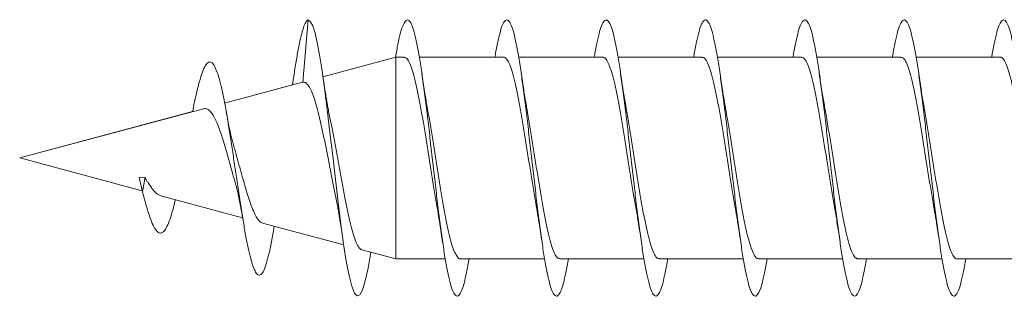
# Model space of a CAD drawing. Units: millimetres. Extents: x -218 to 550, y -207 to 434.
# Drawn here: x -218 to -200, y 116 to 121 of the extents above; entities that cross this region are included whole.
import ezdxf

# ---------------------------------------------------------------- set-up
doc = ezdxf.new("R2010")
doc.units = ezdxf.units.MM

msp = doc.modelspace()

# ---------------------------------------------------------------- linework, layer by layer
at = {"color": 7, "linetype": 'Continuous', "lineweight": 0}
for p, q in [((-213.196, 120.344), (-213.101, 121.47)), ((-211.515, 120.795), (-212.832, 120.442)), ((-211.515, 120.795), (-212.832, 120.442)), ((-211.361, 120.795), (-211.515, 120.795)), ((-211.515, 117.145), (-211.515, 120.795)), ((-211.515, 120.795), (-211.515, 120.795)), ((-209.561, 120.795), (-211.086, 120.795)), ((-209.716, 120.795), (-211.086, 120.795)), ((-207.761, 120.795), (-209.286, 120.795)), ((-207.916, 120.795), (-209.286, 120.795)), ((-205.961, 120.795), (-207.486, 120.795)), ((-206.116, 120.795), (-207.486, 120.795)), ((-204.161, 120.795), (-205.686, 120.795)), ((-204.316, 120.795), (-205.686, 120.795)), ((-202.361, 120.795), (-203.886, 120.795)), ((-202.516, 120.795), (-203.886, 120.795)), ((-200.561, 120.795), (-202.086, 120.795)), ((-200.716, 120.795), (-202.086, 120.795)), ((-213.364, 120.422), (-213.383, 120.294)), ((-213.204, 120.342), (-214.614, 119.964)), ((-213.383, 120.294), (-214.614, 119.964)), ((-213.203, 120.341), (-213.196, 120.344)), ((-214.997, 119.862), (-218.326, 118.97)), ((-215.193, 119.809), (-218.326, 118.97)), ((-218.326, 118.97), (-216.106, 118.375)), ((-218.326, 118.97), (-218.326, 118.97)), ((-216.164, 118.614), (-216.054, 118.622)), ((-216.101, 118.356), (-216.054, 118.622)), ((-216.164, 118.614), (-216.101, 118.356)), ((-215.77, 118.284), (-214.288, 117.887)), ((-213.928, 117.791), (-212.456, 117.397)), ((-212.129, 117.309), (-211.515, 117.145)), ((-211.515, 117.145), (-210.617, 117.145)), ((-210.342, 117.145), (-208.817, 117.145)), ((-208.542, 117.145), (-207.017, 117.145)), ((-206.742, 117.145), (-205.216, 117.145)), ((-204.942, 117.145), (-203.416, 117.145)), ((-203.142, 117.145), (-201.616, 117.145)), ((-201.342, 117.145), (-199.816, 117.145))]:
    msp.add_line(p, q, dxfattribs=at)
at = {"color": 7, "linetype": 'Continuous', "lineweight": 0, "flags": 128}
msp.add_lwpolyline([(-211.966, 117.265), (-211.967, 117.264), (-212.016, 116.976), (-212.065, 116.748), (-212.114, 116.585), (-212.164, 116.492), (-212.213, 116.472), (-212.262, 116.525), (-212.311, 116.651), (-212.36, 116.845), (-212.41, 117.101), (-212.459, 117.413), (-212.508, 117.77), (-212.557, 118.163), (-212.607, 118.579), (-212.656, 119.007), (-212.705, 119.434), (-212.754, 119.847), (-212.804, 120.235), (-212.853, 120.585), (-212.894, 120.84), (-212.935, 121.057), (-212.975, 121.231), (-213.016, 121.361), (-213.058, 121.436), (-213.101, 121.47), (-213.101, 121.47)], dxfattribs=at)
at = {"color": 7, "linetype": 'Continuous', "lineweight": 0}
for points, knots in [([(-213.101, 121.47), (-213.116, 121.458), (-213.144, 121.434), (-213.187, 121.334), (-213.228, 121.186), (-213.27, 120.995), (-213.313, 120.757), (-213.344, 120.562), (-213.362, 120.439), (-213.364, 120.418)], [0, 0, 0, 0, 0.167754, 0.330651, 0.488414, 0.647672, 0.8078, 0.968332, 1, 1, 1, 1]), ([(-210.187, 117.145), (-210.194, 117.103), (-210.216, 116.967), (-210.253, 116.789), (-210.3, 116.616), (-210.346, 116.506), (-210.392, 116.461), (-210.438, 116.479), (-210.484, 116.563), (-210.53, 116.708), (-210.576, 116.912), (-210.622, 117.17), (-210.669, 117.473), (-210.715, 117.816), (-210.761, 118.188), (-210.807, 118.581), (-210.853, 118.984), (-210.899, 119.386), (-210.945, 119.778), (-210.992, 120.149), (-211.038, 120.489), (-211.084, 120.79), (-211.131, 121.049), (-211.179, 121.257), (-211.229, 121.401), (-211.278, 121.473), (-211.327, 121.472), (-211.376, 121.397), (-211.425, 121.25), (-211.472, 121.051), (-211.503, 120.875), (-211.516, 120.794)], [0, 0, 0, 0, 0.015323, 0.05002, 0.084721, 0.119416, 0.154112, 0.188811, 0.223501, 0.258199, 0.292895, 0.327589, 0.362291, 0.396985, 0.431687, 0.466391, 0.501092, 0.535802, 0.570511, 0.605223, 0.639943, 0.674659, 0.709385, 0.74642, 0.783446, 0.820477, 0.857494, 0.894514, 0.931529, 0.968537, 1, 1, 1, 1]), ([(-208.387, 117.145), (-208.394, 117.102), (-208.416, 116.966), (-208.454, 116.787), (-208.5, 116.614), (-208.546, 116.506), (-208.592, 116.46), (-208.638, 116.48), (-208.685, 116.564), (-208.731, 116.71), (-208.777, 116.915), (-208.823, 117.173), (-208.869, 117.477), (-208.915, 117.821), (-208.961, 118.193), (-209.008, 118.586), (-209.054, 118.989), (-209.1, 119.391), (-209.146, 119.783), (-209.192, 120.153), (-209.238, 120.493), (-209.284, 120.793), (-209.33, 121.046), (-209.377, 121.245), (-209.423, 121.386), (-209.469, 121.464), (-209.515, 121.477), (-209.561, 121.426), (-209.607, 121.312), (-209.653, 121.133), (-209.69, 120.958), (-209.711, 120.829), (-209.716, 120.795)], [0, 0, 0, 0, 0.015622, 0.050353, 0.085078, 0.11981, 0.154544, 0.189264, 0.223987, 0.258704, 0.293417, 0.328132, 0.362838, 0.397547, 0.432255, 0.466956, 0.501663, 0.536365, 0.571065, 0.605772, 0.64047, 0.675175, 0.709879, 0.744582, 0.779292, 0.813997, 0.848705, 0.883422, 0.918134, 0.952854, 0.987577, 1, 1, 1, 1]), ([(-206.587, 117.145), (-206.594, 117.101), (-206.616, 116.964), (-206.654, 116.784), (-206.7, 116.613), (-206.747, 116.505), (-206.793, 116.46), (-206.839, 116.48), (-206.885, 116.565), (-206.931, 116.712), (-206.977, 116.917), (-207.023, 117.175), (-207.07, 117.48), (-207.116, 117.824), (-207.162, 118.197), (-207.208, 118.59), (-207.254, 118.993), (-207.3, 119.396), (-207.347, 119.787), (-207.393, 120.157), (-207.439, 120.497), (-207.485, 120.797), (-207.531, 121.049), (-207.577, 121.247), (-207.623, 121.388), (-207.67, 121.464), (-207.716, 121.477), (-207.762, 121.425), (-207.808, 121.309), (-207.854, 121.131), (-207.89, 120.956), (-207.911, 120.828), (-207.916, 120.795)], [0, 0, 0, 0, 0.015999, 0.050698, 0.085406, 0.120112, 0.154815, 0.189529, 0.224238, 0.258949, 0.293669, 0.328385, 0.363108, 0.397836, 0.432561, 0.467298, 0.502029, 0.536754, 0.571482, 0.606198, 0.640917, 0.675634, 0.710342, 0.745054, 0.779763, 0.814466, 0.849175, 0.883876, 0.918581, 0.953287, 0.987985, 1, 1, 1, 1]), ([(-204.787, 117.145), (-204.794, 117.1), (-204.817, 116.961), (-204.855, 116.782), (-204.901, 116.611), (-204.947, 116.504), (-204.993, 116.46), (-205.039, 116.481), (-205.086, 116.567), (-205.132, 116.714), (-205.178, 116.92), (-205.224, 117.179), (-205.27, 117.484), (-205.316, 117.828), (-205.362, 118.201), (-205.408, 118.594), (-205.455, 118.997), (-205.501, 119.399), (-205.547, 119.79), (-205.593, 120.16), (-205.639, 120.499), (-205.685, 120.799), (-205.731, 121.051), (-205.778, 121.249), (-205.824, 121.388), (-205.87, 121.465), (-205.916, 121.477), (-205.962, 121.424), (-206.008, 121.308), (-206.055, 121.128), (-206.09, 120.954), (-206.111, 120.827), (-206.116, 120.795)], [0, 0, 0, 0, 0.01645, 0.051166, 0.085878, 0.120583, 0.155295, 0.189999, 0.224699, 0.259408, 0.294107, 0.32881, 0.363514, 0.398212, 0.432919, 0.467622, 0.502325, 0.537036, 0.571741, 0.606453, 0.641168, 0.675879, 0.710602, 0.745323, 0.78005, 0.814785, 0.84951, 0.884239, 0.918966, 0.953684, 0.988404, 1, 1, 1, 1]), ([(-202.987, 117.145), (-202.994, 117.099), (-203.017, 116.96), (-203.055, 116.78), (-203.101, 116.61), (-203.148, 116.503), (-203.194, 116.459), (-203.24, 116.482), (-203.286, 116.567), (-203.332, 116.716), (-203.378, 116.923), (-203.425, 117.182), (-203.471, 117.488), (-203.517, 117.832), (-203.563, 118.206), (-203.609, 118.599), (-203.655, 119.002), (-203.701, 119.405), (-203.748, 119.795), (-203.794, 120.165), (-203.84, 120.503), (-203.886, 120.802), (-203.932, 121.054), (-203.978, 121.251), (-204.024, 121.389), (-204.07, 121.466), (-204.117, 121.476), (-204.163, 121.423), (-204.209, 121.307), (-204.255, 121.126), (-204.291, 120.953), (-204.311, 120.826), (-204.316, 120.795)], [0, 0, 0, 0, 0.016714, 0.051432, 0.086146, 0.12087, 0.155597, 0.190323, 0.22506, 0.259784, 0.29451, 0.329232, 0.363946, 0.398665, 0.433376, 0.468083, 0.502795, 0.537497, 0.572203, 0.606909, 0.641607, 0.676313, 0.711015, 0.745715, 0.780421, 0.81512, 0.849824, 0.884532, 0.919236, 0.953948, 0.988659, 1, 1, 1, 1]), ([(-201.187, 117.145), (-201.195, 117.098), (-201.218, 116.958), (-201.256, 116.778), (-201.302, 116.609), (-201.348, 116.502), (-201.394, 116.46), (-201.44, 116.482), (-201.487, 116.568), (-201.533, 116.718), (-201.579, 116.924), (-201.625, 117.184), (-201.671, 117.491), (-201.717, 117.835), (-201.763, 118.209), (-201.809, 118.603), (-201.856, 119.006), (-201.902, 119.408), (-201.948, 119.799), (-201.994, 120.169), (-202.04, 120.507), (-202.086, 120.806), (-202.133, 121.056), (-202.179, 121.253), (-202.225, 121.391), (-202.271, 121.466), (-202.317, 121.477), (-202.363, 121.422), (-202.409, 121.304), (-202.456, 121.124), (-202.491, 120.951), (-202.511, 120.825), (-202.516, 120.795)], [0, 0, 0, 0, 0.0171502, 0.0518491, 0.0865558, 0.121256, 0.1559575, 0.1906659, 0.2253664, 0.2600717, 0.2947819, 0.3294872, 0.3642039, 0.3989166, 0.4336318, 0.4683559, 0.503077, 0.5378075, 0.5725405, 0.6072662, 0.6419969, 0.6767211, 0.7114376, 0.7461595, 0.7808686, 0.8155826, 0.850294, 0.8849974, 0.9197068, 0.9544096, 0.9891106, 1, 1, 1, 1]), ([(-199.387, 117.145), (-199.395, 117.097), (-199.418, 116.956), (-199.456, 116.776), (-199.503, 116.606), (-199.549, 116.502), (-199.595, 116.46), (-199.641, 116.483), (-199.687, 116.57), (-199.733, 116.72), (-199.779, 116.928), (-199.826, 117.188), (-199.872, 117.495), (-199.918, 117.84), (-199.964, 118.214), (-200.01, 118.607), (-200.056, 119.01), (-200.102, 119.412), (-200.148, 119.803), (-200.195, 120.172), (-200.241, 120.51), (-200.287, 120.808), (-200.333, 121.058), (-200.379, 121.255), (-200.425, 121.392), (-200.471, 121.467), (-200.518, 121.476), (-200.564, 121.421), (-200.61, 121.304), (-200.656, 121.121), (-200.691, 120.949), (-200.712, 120.824), (-200.716, 120.795)], [0, 0, 0, 0, 0.017554, 0.05228, 0.086997, 0.121711, 0.156426, 0.191134, 0.225843, 0.26055, 0.295251, 0.329957, 0.364658, 0.399357, 0.434062, 0.468759, 0.503461, 0.538164, 0.572862, 0.607569, 0.642273, 0.676979, 0.711692, 0.746398, 0.781114, 0.815832, 0.850548, 0.885277, 0.920003, 0.954731, 0.989463, 1, 1, 1, 1]), ([(-211.361, 120.791), (-211.347, 120.789), (-211.317, 120.784), (-211.271, 120.712), (-211.222, 120.592), (-211.173, 120.421), (-211.124, 120.211), (-211.075, 119.962), (-211.026, 119.687), (-210.977, 119.389), (-210.929, 119.081), (-210.879, 118.766), (-210.831, 118.462), (-210.792, 118.23), (-210.771, 118.113), (-210.765, 118.082)], [0, 0, 0, 0, 0.070055, 0.150963, 0.234222, 0.315135, 0.398388, 0.4793, 0.562557, 0.643469, 0.726726, 0.807637, 0.890896, 0.971808, 1, 1, 1, 1]), ([(-209.561, 120.793), (-209.56, 120.794), (-209.543, 120.802), (-209.51, 120.77), (-209.461, 120.693), (-209.412, 120.559), (-209.363, 120.382), (-209.314, 120.162), (-209.265, 119.909), (-209.216, 119.626), (-209.167, 119.327), (-209.118, 119.015), (-209.069, 118.704), (-209.02, 118.4), (-208.985, 118.189), (-208.967, 118.089), (-208.964, 118.077)], [0, 0, 0, 0, 0.004787, 0.085616, 0.168784, 0.249606, 0.332771, 0.4136, 0.496766, 0.577591, 0.66076, 0.741586, 0.824755, 0.90558, 0.988747, 1, 1, 1, 1]), ([(-207.761, 120.79), (-207.757, 120.791), (-207.736, 120.798), (-207.7, 120.759), (-207.651, 120.669), (-207.602, 120.527), (-207.553, 120.339), (-207.504, 120.113), (-207.455, 119.852), (-207.406, 119.567), (-207.357, 119.263), (-207.308, 118.952), (-207.259, 118.64), (-207.212, 118.344), (-207.18, 118.164), (-207.165, 118.079)], [0, 0, 0, 0, 0.020459, 0.103688, 0.184565, 0.267787, 0.34867, 0.43189, 0.51277, 0.595992, 0.676871, 0.760094, 0.840971, 0.924194, 1, 1, 1, 1]), ([(-205.961, 120.788), (-205.953, 120.789), (-205.93, 120.794), (-205.889, 120.744), (-205.841, 120.644), (-205.792, 120.492), (-205.743, 120.297), (-205.694, 120.061), (-205.645, 119.796), (-205.596, 119.505), (-205.547, 119.2), (-205.498, 118.886), (-205.449, 118.578), (-205.405, 118.303), (-205.377, 118.146), (-205.365, 118.079)], [0, 0, 0, 0, 0.038478, 0.119317, 0.202506, 0.283348, 0.366534, 0.447375, 0.530559, 0.611401, 0.694588, 0.775431, 0.858618, 0.939462, 1, 1, 1, 1]), ([(-204.161, 120.789), (-204.15, 120.789), (-204.123, 120.789), (-204.08, 120.729), (-204.031, 120.616), (-203.982, 120.456), (-203.933, 120.251), (-203.884, 120.01), (-203.835, 119.737), (-203.786, 119.444), (-203.737, 119.135), (-203.688, 118.823), (-203.639, 118.514), (-203.598, 118.265), (-203.573, 118.128), (-203.565, 118.083)], [0, 0, 0, 0, 0.0542227, 0.1374928, 0.2184216, 0.3017007, 0.3826276, 0.4659029, 0.5468349, 0.6301101, 0.7110393, 0.794315, 0.8752429, 0.958519, 1, 1, 1, 1]), ([(-202.361, 120.791), (-202.347, 120.789), (-202.316, 120.783), (-202.269, 120.709), (-202.221, 120.588), (-202.172, 120.416), (-202.123, 120.205), (-202.074, 119.955), (-202.025, 119.68), (-201.976, 119.38), (-201.927, 119.072), (-201.878, 118.758), (-201.829, 118.454), (-201.791, 118.224), (-201.77, 118.108), (-201.765, 118.079)], [0, 0, 0, 0, 0.0721674, 0.1530013, 0.2361774, 0.3170058, 0.4001806, 0.4810075, 0.5641816, 0.6450105, 0.7281847, 0.8090137, 0.892187, 0.9730169, 1, 1, 1, 1]), ([(-200.561, 120.792), (-200.56, 120.793), (-200.542, 120.802), (-200.508, 120.769), (-200.46, 120.69), (-200.41, 120.555), (-200.362, 120.377), (-200.313, 120.155), (-200.264, 119.902), (-200.215, 119.619), (-200.166, 119.319), (-200.117, 119.007), (-200.068, 118.695), (-200.019, 118.392), (-199.985, 118.185), (-199.967, 118.088), (-199.965, 118.08)], [0, 0, 0, 0, 0.006987, 0.08788, 0.171115, 0.252003, 0.335241, 0.416132, 0.499369, 0.580261, 0.6635, 0.744393, 0.827631, 0.908524, 0.991763, 1, 1, 1, 1]), ([(-213.719, 117.735), (-213.719, 117.735), (-213.734, 117.63), (-213.767, 117.448), (-213.816, 117.208), (-213.865, 117.024), (-213.916, 116.9), (-213.967, 116.841), (-214.016, 116.851), (-214.063, 116.917), (-214.107, 117.028), (-214.152, 117.186), (-214.198, 117.39), (-214.245, 117.635), (-214.292, 117.913), (-214.34, 118.219), (-214.387, 118.534), (-214.433, 118.848), (-214.478, 119.15), (-214.524, 119.446), (-214.57, 119.729), (-214.618, 119.993), (-214.666, 120.225), (-214.715, 120.419), (-214.765, 120.572), (-214.816, 120.672), (-214.868, 120.717), (-214.921, 120.702), (-214.975, 120.629), (-215.031, 120.49), (-215.088, 120.296), (-215.142, 120.065), (-215.177, 119.898), (-215.193, 119.815), (-215.194, 119.811)], [0, 0, 0, 0, 0.00006, 0.037728, 0.075553, 0.113535, 0.151759, 0.190242, 0.228964, 0.261418, 0.294014, 0.326729, 0.359694, 0.393139, 0.426502, 0.45972, 0.493524, 0.524023, 0.554624, 0.584914, 0.615663, 0.647183, 0.67851, 0.709728, 0.741382, 0.773942, 0.806241, 0.838498, 0.871597, 0.905244, 0.938503, 0.972512, 0.998693, 1, 1, 1, 1]), ([(-212.69, 119.616), (-212.695, 119.64), (-212.708, 119.703), (-212.728, 119.804), (-212.746, 119.904), (-212.76, 119.988), (-212.775, 120.073), (-212.792, 120.182), (-212.815, 120.326), (-212.831, 120.436), (-212.84, 120.497)], [0, 0, 0, 0, 0.099523, 0.251553, 0.369472, 0.452477, 0.539181, 0.658661, 0.81186, 1, 1, 1, 1]), ([(-210.938, 119.864), (-210.942, 119.882), (-210.96, 119.98), (-210.994, 120.187), (-211.024, 120.387), (-211.039, 120.494)], [0, 0, 0, 0, 0.097636, 0.518738, 1, 1, 1, 1]), ([(-209.138, 119.863), (-209.141, 119.88), (-209.148, 119.92), (-209.16, 119.987), (-209.174, 120.072), (-209.192, 120.18), (-209.214, 120.323), (-209.23, 120.433), (-209.239, 120.493)], [0, 0, 0, 0, 0.086823, 0.207177, 0.332815, 0.505901, 0.727714, 1, 1, 1, 1]), ([(-207.338, 119.862), (-207.339, 119.869), (-207.349, 119.92), (-207.365, 120.018), (-207.389, 120.159), (-207.413, 120.316), (-207.43, 120.433), (-207.44, 120.495)], [0, 0, 0, 0, 0.037371, 0.269649, 0.475813, 0.717753, 1, 1, 1, 1]), ([(-205.538, 119.862), (-205.541, 119.879), (-205.548, 119.919), (-205.56, 119.987), (-205.574, 120.072), (-205.592, 120.18), (-205.614, 120.322), (-205.63, 120.433), (-205.639, 120.493)], [0, 0, 0, 0, 0.087621, 0.207827, 0.333391, 0.506323, 0.727935, 1, 1, 1, 1]), ([(-203.739, 119.868), (-203.742, 119.886), (-203.761, 119.984), (-203.794, 120.191), (-203.824, 120.389), (-203.839, 120.494)], [0, 0, 0, 0, 0.099367, 0.520767, 1, 1, 1, 1]), ([(-201.938, 119.864), (-201.941, 119.883), (-201.96, 119.98), (-201.994, 120.188), (-202.024, 120.388), (-202.04, 120.495)], [0, 0, 0, 0, 0.09855, 0.519228, 1, 1, 1, 1]), ([(-213.196, 120.344), (-213.176, 120.342), (-213.135, 120.337), (-213.082, 120.265), (-213.029, 120.157), (-212.98, 120.02), (-212.931, 119.848), (-212.881, 119.648), (-212.832, 119.423), (-212.782, 119.184), (-212.733, 118.932), (-212.684, 118.678), (-212.642, 118.468), (-212.618, 118.351), (-212.61, 118.312)], [0, 0, 0, 0, 0.093009, 0.189733, 0.270179, 0.352788, 0.436205, 0.521982, 0.606534, 0.693453, 0.779532, 0.86803, 0.955511, 1, 1, 1, 1]), ([(-214.997, 119.86), (-214.982, 119.863), (-214.949, 119.868), (-214.903, 119.842), (-214.853, 119.791), (-214.805, 119.714), (-214.756, 119.612), (-214.709, 119.488), (-214.66, 119.346), (-214.61, 119.19), (-214.561, 119.021), (-214.516, 118.847), (-214.47, 118.686), (-214.441, 118.589), (-214.428, 118.546)], [0, 0, 0, 0, 0.072305, 0.156381, 0.237026, 0.319829, 0.403636, 0.489819, 0.575132, 0.662738, 0.750817, 0.841458, 0.929996, 1, 1, 1, 1]), ([(-214.445, 119.181), (-214.446, 119.184), (-214.456, 119.215), (-214.474, 119.282), (-214.495, 119.365), (-214.513, 119.444), (-214.531, 119.529), (-214.556, 119.652), (-214.575, 119.753), (-214.585, 119.811)], [0, 0, 0, 0, 0.019913, 0.226363, 0.376422, 0.461314, 0.586696, 0.765495, 1, 1, 1, 1]), ([(-210.342, 117.148), (-210.344, 117.147), (-210.363, 117.138), (-210.397, 117.174), (-210.446, 117.255), (-210.495, 117.393), (-210.544, 117.574), (-210.593, 117.798), (-210.642, 118.054), (-210.691, 118.338), (-210.74, 118.639), (-210.789, 118.951), (-210.838, 119.263), (-210.887, 119.565), (-210.92, 119.767), (-210.938, 119.859), (-210.939, 119.864)], [0, 0, 0, 0, 0.0119588, 0.0927507, 0.1758824, 0.2566778, 0.3398103, 0.4206, 0.5037332, 0.5845277, 0.6676612, 0.7484517, 0.8315857, 0.9123748, 0.9955084, 1, 1, 1, 1]), ([(-208.542, 117.146), (-208.557, 117.15), (-208.588, 117.158), (-208.636, 117.236), (-208.685, 117.36), (-208.734, 117.535), (-208.783, 117.748), (-208.832, 118), (-208.881, 118.277), (-208.93, 118.577), (-208.979, 118.886), (-209.028, 119.2), (-209.076, 119.503), (-209.114, 119.728), (-209.134, 119.838), (-209.139, 119.863)], [0, 0, 0, 0, 0.0771, 0.157871, 0.240985, 0.321755, 0.40487, 0.485641, 0.568755, 0.649529, 0.732644, 0.813417, 0.896532, 0.977307, 1, 1, 1, 1]), ([(-206.742, 117.15), (-206.753, 117.15), (-206.782, 117.152), (-206.826, 117.216), (-206.875, 117.331), (-206.924, 117.495), (-206.973, 117.702), (-207.022, 117.945), (-207.071, 118.219), (-207.12, 118.513), (-207.169, 118.823), (-207.217, 119.135), (-207.267, 119.443), (-207.307, 119.688), (-207.331, 119.82), (-207.339, 119.862)], [0, 0, 0, 0, 0.0591185, 0.1422519, 0.2230342, 0.3061684, 0.3869548, 0.4700809, 0.550867, 0.6339968, 0.7147818, 0.7979098, 0.8786954, 0.9618224, 1, 1, 1, 1]), ([(-204.942, 117.151), (-204.95, 117.15), (-204.975, 117.147), (-205.016, 117.199), (-205.065, 117.302), (-205.114, 117.458), (-205.163, 117.655), (-205.212, 117.893), (-205.261, 118.16), (-205.31, 118.453), (-205.359, 118.758), (-205.408, 119.072), (-205.456, 119.379), (-205.5, 119.648), (-205.527, 119.8), (-205.539, 119.862)], [0, 0, 0, 0, 0.043444, 0.124233, 0.207369, 0.288156, 0.371293, 0.452086, 0.535219, 0.616012, 0.699147, 0.779939, 0.863073, 0.943864, 1, 1, 1, 1]), ([(-203.142, 117.15), (-203.147, 117.149), (-203.168, 117.142), (-203.206, 117.184), (-203.255, 117.277), (-203.304, 117.422), (-203.353, 117.612), (-203.402, 117.841), (-203.451, 118.104), (-203.499, 118.39), (-203.549, 118.695), (-203.597, 119.006), (-203.646, 119.318), (-203.694, 119.61), (-203.725, 119.786), (-203.739, 119.868)], [0, 0, 0, 0, 0.0254, 0.108437, 0.189128, 0.272155, 0.352849, 0.435885, 0.516577, 0.599611, 0.680304, 0.763337, 0.844031, 0.927065, 1, 1, 1, 1]), ([(-201.342, 117.147), (-201.344, 117.146), (-201.362, 117.138), (-201.396, 117.172), (-201.445, 117.252), (-201.494, 117.389), (-201.543, 117.569), (-201.592, 117.792), (-201.641, 118.046), (-201.69, 118.331), (-201.738, 118.631), (-201.788, 118.943), (-201.836, 119.254), (-201.885, 119.557), (-201.919, 119.762), (-201.937, 119.857), (-201.939, 119.864)], [0, 0, 0, 0, 0.0097672, 0.0905508, 0.173672, 0.2544571, 0.3375806, 0.4183657, 0.501492, 0.5822727, 0.6653982, 0.7461798, 0.829304, 0.910085, 0.9932101, 1, 1, 1, 1]), ([(-212.127, 117.314), (-212.133, 117.314), (-212.155, 117.314), (-212.193, 117.365), (-212.241, 117.465), (-212.29, 117.611), (-212.338, 117.796), (-212.387, 118.011), (-212.435, 118.255), (-212.484, 118.512), (-212.533, 118.783), (-212.581, 119.051), (-212.63, 119.315), (-212.666, 119.504), (-212.687, 119.598), (-212.69, 119.615)], [0, 0, 0, 0, 0.031101, 0.122233, 0.209425, 0.299216, 0.385111, 0.473568, 0.558159, 0.645278, 0.728578, 0.814369, 0.896378, 0.980842, 1, 1, 1, 1]), ([(-213.927, 117.794), (-213.939, 117.798), (-213.968, 117.806), (-214.015, 117.861), (-214.067, 117.951), (-214.118, 118.071), (-214.171, 118.217), (-214.222, 118.382), (-214.274, 118.564), (-214.328, 118.751), (-214.379, 118.942), (-214.418, 119.087), (-214.441, 119.164), (-214.446, 119.181)], [0, 0, 0, 0, 0.073213, 0.179194, 0.280012, 0.383869, 0.482711, 0.584529, 0.681467, 0.781439, 0.87543, 0.972187, 1, 1, 1, 1]), ([(-215.769, 118.286), (-215.786, 118.291), (-215.819, 118.303), (-215.875, 118.35), (-215.927, 118.411), (-215.965, 118.473), (-215.997, 118.523), (-216.024, 118.555), (-216.043, 118.588), (-216.05, 118.609), (-216.054, 118.622)], [0, 0, 0, 0, 0.181257, 0.374145, 0.572655, 0.730575, 0.809502, 0.888331, 0.927778, 1, 1, 1, 1]), ([(-214.429, 118.546), (-214.427, 118.538), (-214.414, 118.501), (-214.395, 118.424), (-214.375, 118.341), (-214.361, 118.276), (-214.35, 118.225), (-214.334, 118.143), (-214.31, 118.017), (-214.291, 117.906), (-214.28, 117.844)], [0, 0, 0, 0, 0.048562, 0.245107, 0.383635, 0.435341, 0.503841, 0.594069, 0.771114, 1, 1, 1, 1]), ([(-215.506, 118.214), (-215.515, 118.174), (-215.543, 118.056), (-215.589, 117.899), (-215.644, 117.75), (-215.701, 117.648), (-215.758, 117.604), (-215.813, 117.615), (-215.868, 117.672), (-215.924, 117.777), (-215.982, 117.931), (-216.041, 118.124), (-216.081, 118.278), (-216.101, 118.356)], [0, 0, 0, 0, 0.051698, 0.150853, 0.247896, 0.346498, 0.448576, 0.538426, 0.628098, 0.72039, 0.814002, 0.905693, 1, 1, 1, 1]), ([(-212.61, 118.312), (-212.608, 118.303), (-212.598, 118.255), (-212.581, 118.167), (-212.562, 118.065), (-212.547, 117.978), (-212.532, 117.889), (-212.514, 117.776), (-212.49, 117.627), (-212.473, 117.511), (-212.464, 117.448)], [0, 0, 0, 0, 0.038782, 0.200813, 0.326598, 0.415264, 0.507779, 0.635333, 0.798931, 1, 1, 1, 1]), ([(-210.766, 118.082), (-210.764, 118.071), (-210.746, 117.977), (-210.712, 117.768), (-210.681, 117.559), (-210.664, 117.447)], [0, 0, 0, 0, 0.062059, 0.499593, 1, 1, 1, 1]), ([(-208.965, 118.077), (-208.963, 118.07), (-208.957, 118.038), (-208.947, 117.978), (-208.932, 117.89), (-208.914, 117.777), (-208.89, 117.628), (-208.873, 117.513), (-208.864, 117.449)], [0, 0, 0, 0, 0.040215, 0.166668, 0.298546, 0.480373, 0.713548, 1, 1, 1, 1]), ([(-207.165, 118.079), (-207.163, 118.068), (-207.146, 117.976), (-207.112, 117.768), (-207.08, 117.558), (-207.064, 117.447)], [0, 0, 0, 0, 0.055988, 0.496213, 1, 1, 1, 1]), ([(-205.365, 118.079), (-205.364, 118.071), (-205.358, 118.038), (-205.347, 117.978), (-205.332, 117.889), (-205.314, 117.776), (-205.29, 117.627), (-205.273, 117.512), (-205.264, 117.448)], [0, 0, 0, 0, 0.043422, 0.16944, 0.300854, 0.482046, 0.714448, 1, 1, 1, 1]), ([(-203.566, 118.083), (-203.564, 118.071), (-203.546, 117.978), (-203.512, 117.769), (-203.481, 117.56), (-203.464, 117.448)], [0, 0, 0, 0, 0.062345, 0.499637, 1, 1, 1, 1]), ([(-201.765, 118.079), (-201.764, 118.07), (-201.758, 118.038), (-201.747, 117.977), (-201.732, 117.889), (-201.714, 117.776), (-201.69, 117.626), (-201.673, 117.511), (-201.664, 117.447)], [0, 0, 0, 0, 0.044376, 0.1701947, 0.3014286, 0.4824014, 0.7146041, 1, 1, 1, 1])]:
    msp.add_open_spline(points, degree=3, knots=knots, dxfattribs=at)

doc.saveas('drawing.dxf')
